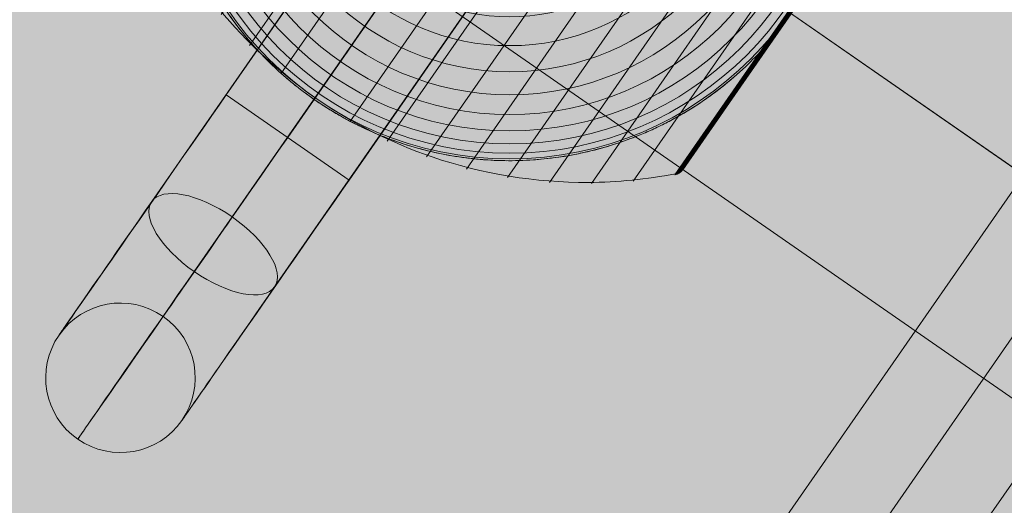
# Model space of a CAD drawing. Units: millimetres. Extents: x 31882 to 43682, y -17786 to -6526.
# Drawn here: x 36794 to 36952, y -12716 to -12638 of the extents above; entities that cross this region are included whole.
import ezdxf

# ---------------------------------------------------------------- set-up
doc = ezdxf.new("R2010")
doc.units = ezdxf.units.MM
doc.header["$MEASUREMENT"] = 0
doc.linetypes.add('DGN Style 2', pattern=[217.01174311926601, 130.2070458715596, -86.80469724770643])
for name, color, linetype, lineweight in [('Level 17', 7, 'Continuous', 0), ('Level 61', 7, 'Continuous', 0), ('orbit - Level 25', 253, 'Continuous', 0), ('orbit - Level 26', 253, 'Continuous', 0)]:
    doc.layers.add(name, color=color, linetype=linetype, lineweight=lineweight)

# ---------------------------------------------------------------- blocks, each defined once
blk = doc.blocks.new('From Smart Solid_476')
at = {"layer": 'orbit - Level 25', "color": 40, "linetype": 'Continuous', "lineweight": 13}
for p, q in [((112.607260189543, 185.5556390775546), (-134.5382228913732, -170.3264728948016)), ((123.5724735174808, 177.9407485950924), (-123.5730095634281, -177.9413633772638)), ((123.5724769086373, 177.9407482762363), (-123.5730061722716, -177.9413636961199)), ((134.5376902365824, 170.325857793774), (-112.6077928443337, -185.5562541785803))]:
    blk.add_line(p, q, dxfattribs=at)
blk = doc.blocks.new('From Smart Solid_483')
at = {"layer": 'orbit - Level 25', "color": 40, "lineweight": 13}
for p, q in [((1149.910577378214, -798.5655406895494), (-1149.909802087896, 798.5650808310947)), ((1149.910585125814, -798.5655414180237), (-1149.909794340303, 798.5650801026222)), ((1132.513265553316, -823.6171559015311), (-1167.307113912801, 773.513465619113))]:
    blk.add_line(p, q, dxfattribs=at)
blk = doc.blocks.new('From Smart Solid_514')
at = {"layer": 'orbit - Level 26', "color": 7, "lineweight": 13}
for p, q in [((-18.21849881586968, -26.21026304405859), (18.18500961032987, 26.20970150644825)), ((0.07524482496228302, -0.06416121699658106), (18.20757267419685, 26.04584916846761)), ((0.1587371866262401, -0.1221432366237423), (18.21656036964851, 25.88058265537438)), ((0.2328789680250338, -0.1736316635997355), (18.2118199372635, 25.71550619721529)), ((0.2975169589262805, -0.2185200997028005), (18.19331337087351, 25.55089208261597)), ((0.3522094705840573, -0.2565018101686292), (18.16133264404925, 25.38810349817504)), ((-16.97660902056668, -25.44624700316308), (17.9028783013564, 24.77917268852252)), ((0.396392680304416, -0.2871852432290325), (18.1161947370274, 25.22880032554349)), ((0.429718630053685, -0.3103287563044432), (18.05786924327549, 25.07368147198395)), ((0.452068984239304, -0.3258501701566274), (17.98645409096935, 24.92314053009613)), ((-18.05708529582625, -26.17417487341663), (0.07524482496228302, -0.06416121699658106)), ((-17.89908825861494, -26.12487238614267), (0.1587371866262401, -0.1221432366237423)), ((-17.74606425354432, -26.06277276770379), (0.2328789680250338, -0.1736316635997355)), ((-17.59828169492539, -25.98793551031304), (0.2975169589262805, -0.2185200997028005)), ((-17.4569159339444, -25.90111033116773), (0.3522094705840573, -0.2565018101686292)), ((-17.32341159629141, -25.80317400854437), (0.396392680304416, -0.2871852432290325)), ((-17.19843419155222, -25.69434216459922), (0.429718630053685, -0.3103287563044432)), ((-17.08231831912417, -25.57484403350645), (0.452068984239304, -0.3258501701566274))]:
    blk.add_line(p, q, dxfattribs=at)
for points, knots in [([(18.1850096103226, 26.20970150644644), (18.20840699590917, 26.07989953155084), (18.21895272577967, 25.94713028732986), (18.21634046688268, 25.81526230091367), (18.2119063146165, 25.59142433085799), (18.16876439326006, 25.36526559357844), (18.09049080954719, 25.15551253725789), (18.04148437040567, 25.02418789487092), (17.97825399412977, 24.89735178022238), (17.9028783013564, 24.77917268851888)], [0, 0, 0, 0, 0.2661259259232768, 0.2661259259232768, 0.2661259259232768, 0.7189546882363503, 0.7189546882363503, 0.7189546882363503, 1, 1, 1, 1]), ([(0.615751151322911, -0.1137679844632657), (0.7069415463192854, 0.01895106993652007), (0.7970513143809512, 0.1513699424522201), (0.9762530893931398, 0.4172380357849761), (1.065265485034615, 0.5505738952579122), (1.330729940498713, 0.9520632818985177), (1.505596887720458, 1.221679804179075), (2.024130945159413, 2.036812449076024), (2.362135895826214, 2.589308461385372), (3.018900994014984, 3.706338801597667), (3.338289505423745, 4.271920697978203), (3.956343294368708, 5.41236127700904), (4.254694533832662, 5.986578805457611), (4.542349295639724, 6.564684257382396)], [0, 0, 0, 0, 0.06250000000000008, 0.06250000000000008, 0.1250000000000002, 0.1250000000000002, 0.2500000000000002, 0.2500000000000002, 0.5000000000000002, 0.5000000000000002, 0.7500000000000001, 0.7500000000000001, 1, 1, 1, 1]), ([(-4.575846348619962, -6.565245057134234), (-4.134586007421603, -6.093748082537786), (-3.700998774977052, -5.613898090146904), (-2.849267630444956, -4.637634662423807), (-2.43055500817718, -4.140495639167057), (-1.613187504270172, -3.134888169943224), (-1.213801825513656, -2.625562231231015), (-0.6305486099226982, -1.854255857608223), (-0.4388469758341671, -1.596044138897923), (-0.1552046568831429, -1.20685404012147), (-0.06131249275495065, -1.07681683217379), (0.1252999695498147, -0.8159291078227398), (0.2179354251129553, -0.6852021372415038), (0.3105103633424733, -0.5533055998494092)], [0, 0, 0, 0, 0.2500000000000001, 0.2500000000000001, 0.5000000000000001, 0.5000000000000001, 0.7500000000000002, 0.7500000000000002, 0.8750000000000002, 0.8750000000000002, 0.9375000000000001, 0.9375000000000001, 1, 1, 1, 1]), ([(-0.01674054985051043, -0.0002811498834489612), (0.05985768209939124, -0.05347547725614277), (0.1291758715960896, -0.1016141154341312), (0.1891949133423623, -0.1432948786696215), (0.2910736242920393, -0.2140454655727808), (0.3679258429256151, -0.2674161851809913), (0.4133906377319363, -0.2989896309518372), (0.4418557672688621, -0.3187575025021943), (0.4586219488774077, -0.3304009364328522), (0.4631385236425558, -0.3335375224451127)], [0, 0, 0, 0, 0.2661259259232768, 0.2661259259232768, 0.2661259259232768, 0.7189546882363503, 0.7189546882363503, 0.7189546882363503, 1, 1, 1, 1]), ([(-18.21849881586968, -26.21026304405859), (-18.08869971386594, -26.18684972613482), (-17.96060903859325, -26.15035776073455), (-17.83795866829314, -26.10185130341233), (-17.6297670467975, -26.01951451161403), (-17.43292063471017, -25.90009721857678), (-17.26371740628383, -25.75349105897476), (-17.15778067356587, -25.6617021629354), (-17.06101789844979, -25.55815291949693), (-16.97660902056668, -25.44624700316308)], [0, 0, 0, 0, 0.2661259259232768, 0.2661259259232768, 0.2661259259232768, 0.7189546882363503, 0.7189546882363503, 0.7189546882363503, 1, 1, 1, 1])]:
    blk.add_open_spline(points, degree=3, knots=knots, dxfattribs=at)
blk = doc.blocks.new('From Smart Solid_515')
at = {"layer": 'orbit - Level 26', "color": 7, "lineweight": 13}
for p, q in [((-17.43960902057006, -25.11274700316426), (17.43987830135302, 25.11267268852134)), ((-17.41392490647559, -25.0775031846515), (17.41582510445005, 25.07629626512426)), ((-17.40882897815754, -25.07042447014646), (17.41097211701708, 25.06904883817151)), ((-17.403740883914, -25.06334037205306), (17.40611134878418, 25.06180687152118)), ((-17.39865813913639, -25.05625286180839), (17.40124551482586, 25.05456872563263)), ((-17.39357825920888, -25.04916391081497), (17.39637733024574, 25.04733276093611)), ((0.0003352378698764369, -0.0001741330524964724), (17.43510494432121, 25.10537336687958)), ((0.0005139362765476108, -0.0002982324040203821), (17.4303102310223, 25.09808770326345)), ((0.000674427836202085, -0.0004096878510608803), (17.42549687653809, 25.09081405812867)), ((0.0008193123940145597, -0.0005103048861201387), (17.42066759599402, 25.08355079192916)), ((-17.43443665272935, -25.10572477810638), (0.0003352378698764369, -0.0001741330524964724)), ((-17.42928454200592, -25.09868731229653), (0.0005139362765476108, -0.0002982324040203821)), ((-17.42415020379121, -25.09163657715908), (0.000674427836202085, -0.0004096878510608803)), ((-17.41903115349123, -25.08457454413292), (0.0008193123940145597, -0.0005103048861201387))]:
    blk.add_line(p, q, dxfattribs=at)
for points in [[(17.43987830135302, 25.1126726885177), (17.42559297972912, 25.0907525970124), (17.41098269481154, 25.06903902268641), (17.39637733026029, 25.04733276096158)], [(0.0001307571437791921, -3.679219844343606e-05), (0.0007630865584360436, -0.0004759169642056804), (0.001079427667718846, -0.0006956008510314859), (0.001395662235154305, -0.0009152107522822917)], [(0.0001385236391797662, -3.752244629140478e-05), (0.0007708464181632735, -0.0004766465881402837), (0.001087180877220817, -0.0006963298492337344), (0.001403408801706973, -0.0009159391247521853)], [(-17.43960902057006, -25.11274700316426), (-17.42405904675252, -25.09170516056838), (-17.40881608625932, -25.07043095339031), (-17.39357825923071, -25.04916391084225)]]:
    blk.add_open_spline(points, degree=3, dxfattribs=at)
blk.add_open_spline([(-0.1524896367409383, -0.2198055999579083), (-0.1354363056962029, -0.1954725830601092), (-0.1014445448017796, -0.1469704991814069), (-0.05033958501735469, -0.07366872420243453), (0.000627893561613746, -0.0003820311758317985), (0.05149702862399863, 0.07297295699936512), (0.1023322761393501, 0.1464620349888719), (0.1359070290636737, 0.1952537124143419), (0.152751151319535, 0.2197320155355555)], degree=3, knots=[0, 0, 0, 0, 0.1676087356503921, 0.334088164658413, 0.4999999999999234, 0.6659118353414337, 0.8323912643495045, 1, 1, 1, 1], dxfattribs=at)
blk = doc.blocks.new('From Smart Solid_516')
at = {"layer": 'orbit - Level 26', "color": 7, "lineweight": 13}
for p, q in [((-45.7555349976974, -8.51880474376594), (-4.069542814802844, 51.50777859806476)), ((-43.79836186897592, -14.96566482230264), (2.654885565061704, 51.92562365569211)), ((-41.27564486565097, -21.20118425593137), (9.378816408287094, 51.73972663697896)), ((-38.19744740878377, -27.20934429845511), (16.08372490722832, 50.95392214422463)), ((-47.13262788071006, -1.924927201043829), (-10.72911945451051, 50.49503734946302)), ((-34.60236424479081, -32.92282530881857), (22.69305095968593, 49.58086084040224)), ((-30.52736488735536, -38.27524988119148), (29.1316850152507, 47.63199961789542)), ((-25.96890192768478, -43.2588490242706), (35.39358641878789, 45.10130094242777)), ((-20.97614379451261, -47.82713195620818), (41.41801893452794, 42.01859829930982)), ((-15.6084338888395, -51.92573526319757), (47.1333156184628, 38.42050956860112))]:
    blk.add_line(p, q, dxfattribs=at)
for points, knots in [([(-10.83764559530391, 50.3387622711216), (-6.242286930966657, 51.23476072703488), (-1.540399352728855, 51.70346551087459), (3.146532349652261, 51.73279467674547), (11.59760355607432, 51.78567850030413), (20.18251760851854, 50.3833122825672), (28.19050426631293, 47.64183985046293), (34.81515166949248, 45.37394293650141), (41.18793645454571, 42.14851045352225), (46.94626991230325, 38.15116817148373)], [0, 0, 0, 0, 0.2326469642659875, 0.2326469642659875, 0.2326469642659875, 0.6533318566083425, 0.6533318566083425, 0.6533318566083425, 1, 1, 1, 1]), ([(-22.05531319077272, 33.18040701646169), (-20.83032728683611, 34.34050485588887), (-19.56904231930821, 35.42837072242219), (-16.9778160054193, 37.46983207163794), (-15.64785536699492, 38.42339560560686), (-12.92095274756866, 40.20206055546987), (-11.52400059520733, 41.0271475558111), (-9.378259888377215, 42.17008503410398), (-8.654592177343147, 42.53526572062947), (-7.190389583927754, 43.23392571672048), (-6.45525162856211, 43.564834494151), (-4.240830169990659, 44.50428167912833), (-2.75253387025441, 45.05966776317109), (0.2475560567618231, 46.03569112857258), (1.758994558658742, 46.45619722067386), (4.043558494413446, 46.98850327856962), (4.807990084082121, 47.14950394567859), (6.34278887117398, 47.43879175099028), (7.113622233657225, 47.56714566127448), (9.43232181770145, 47.90264718246726), (10.97149488135619, 48.05828600483255), (14.03821693571808, 48.24024879094577), (15.56577394660417, 48.26654539936135), (18.6099866685181, 48.19315970211937), (20.12666896195879, 48.09345333673991), (22.3930265379895, 47.84995943462491), (23.14702198198938, 47.75312053305424), (24.27559038023901, 47.58429206136861), (24.65137420398969, 47.52408682056193), (25.40206815223064, 47.39580214805028), (25.77733720985998, 47.32765008609567), (27.64524987884943, 46.96835834866943), (29.11373705604638, 46.62171568901977), (33.44573542976286, 45.41174812318968), (36.2369424683784, 44.37948463948123), (40.28796807942126, 42.4971979062866), (41.61569250739558, 41.81369510948389), (43.57166567879904, 40.70302365352836), (44.21851711860654, 40.3180048440463), (45.17370938386739, 39.72260976906728), (45.48996157726651, 39.52092988527511), (45.95669262563752, 39.21661518063229), (46.11132912070752, 39.11464937225901), (46.33632415140892, 38.96471489669966), (46.41057857355918, 38.9149560322021), (46.51407791912061, 38.84526892415852), (46.54748887037567, 38.82271253545514), (46.59035822794976, 38.79371612716204), (46.60337448345672, 38.78490164857249), (46.62285329918086, 38.77170326653686), (46.62907741113304, 38.76748187294834), (46.62907741453819, 38.76748187262638)], [0, 0, 0, 0, 0.06249999999999999, 0.06249999999999999, 0.125, 0.125, 0.1874999999999999, 0.1874999999999999, 0.21875, 0.21875, 0.2500000000000001, 0.2500000000000001, 0.3125000000000001, 0.3125000000000001, 0.3750000000000001, 0.3750000000000001, 0.4062500000000001, 0.4062500000000001, 0.4375000000000001, 0.4375000000000001, 0.5000000000000001, 0.5000000000000001, 0.5625000000000001, 0.5625000000000001, 0.6250000000000001, 0.6250000000000001, 0.6562500000000002, 0.6562500000000002, 0.6718750000000002, 0.6718750000000002, 0.6875000000000002, 0.6875000000000002, 0.7500000000000001, 0.7500000000000001, 0.875, 0.875, 0.9375, 0.9375, 0.96875, 0.96875, 0.984375, 0.984375, 0.9921875, 0.9921875, 0.99609375, 0.99609375, 0.998046875, 0.998046875, 0.9990234375, 0.9990234375, 1, 1, 1, 1]), ([(-28.93086961471272, 24.28505469310039), (-26.25044237295515, 22.42360852431557), (-23.29795545675006, 20.37322808395402), (-20.14970680976694, 18.18689914835159), (-14.47305624586443, 14.24469928524559), (-8.024311844390468, 9.766311935884005), (-1.33740180300083, 5.122528239908206), (4.194378297812364, 1.280934726195483), (10.00485621250118, -2.754203022890579), (15.762447850022, -6.752613504146211)], [0, 0, 0, 0, 0.2326469642659875, 0.2326469642659875, 0.2326469642659875, 0.6533318566083425, 0.6533318566083425, 0.6533318566083425, 1, 1, 1, 1]), ([(-16.10967327604885, -51.5744447531506), (-16.10967327949766, -51.574444752825), (-16.11590425994655, -51.57001493327334), (-16.13532561522152, -51.55619430627303), (-16.14826427728985, -51.54698165165064), (-16.19079901843361, -51.51666036501774), (-16.22349966484035, -51.49330597413064), (-16.32513604302949, -51.42052785114538), (-16.39791022744612, -51.36817306516241), (-16.61692287143524, -51.20975575350712), (-16.76631500978692, -51.10058663976815), (-17.21424560922605, -50.76970344775873), (-17.51361584356346, -50.54385521941367), (-18.40453065351176, -49.85723725207208), (-18.99038192604348, -49.38633494240094), (-20.1421929972712, -48.42094885811093), (-20.70896709778026, -47.92575585751001), (-21.81862021188863, -46.91547081605859), (-22.36183026248182, -46.40014795300885), (-25.02047662274708, -43.77317968203897), (-26.96494871326286, -41.51171678609717), (-29.60995257510513, -37.8721162567781), (-30.4461763726722, -36.61731023400534), (-31.62982044099044, -34.66997298087517), (-32.0128980090085, -34.0092684130359), (-32.7492071576271, -32.6761213806567), (-33.10308686929056, -32.00269251608916), (-34.12190636206651, -29.96235016656465), (-34.74407866961701, -28.57545348286112), (-35.87367125351739, -25.7488450421788), (-36.3811221522119, -24.30911599057072), (-37.27870945155883, -21.37514214788644), (-37.66887271860469, -19.88089832530386), (-38.16211974924227, -17.59592731872908), (-38.3111778182647, -16.82645746427079), (-38.57543459266162, -15.28688988782233), (-38.69104211451486, -14.51505928881488), (-39.18677180075611, -10.64537198338439), (-39.3219786772388, -7.515565085826893), (-39.11418610461988, -2.765615986518242), (-38.97613064944017, -1.172997780106016), (-38.65936354726, 1.231717474973266), (-38.53545950731495, 2.03592979833229), (-38.32095592397673, 3.246527589748439), (-38.24462635220698, 3.650961706194721), (-38.08307121226972, 4.457137569552287), (-37.99776231436408, 4.859382109159924), (-37.54851301665622, 6.866421374848869), (-37.1166168938289, 8.45869420004965), (-36.10409969479224, 11.61694309405357), (-35.52350213054888, 13.18292583713446), (-34.86449846328469, 14.73556290844863)], [0, 0, 0, 0, 0.0009765625000000009, 0.0009765625000000009, 0.001953125000000002, 0.001953125000000002, 0.003906250000000005, 0.003906250000000005, 0.00781250000000001, 0.00781250000000001, 0.01562500000000002, 0.01562500000000002, 0.03125000000000004, 0.03125000000000004, 0.06250000000000012, 0.06250000000000012, 0.09375000000000021, 0.09375000000000021, 0.1250000000000003, 0.1250000000000003, 0.2500000000000007, 0.2500000000000007, 0.3125000000000008, 0.3125000000000008, 0.343750000000001, 0.343750000000001, 0.3750000000000011, 0.3750000000000011, 0.4375000000000013, 0.4375000000000013, 0.5000000000000014, 0.5000000000000014, 0.5625000000000017, 0.5625000000000017, 0.5937500000000016, 0.5937500000000016, 0.6250000000000014, 0.6250000000000014, 0.750000000000001, 0.750000000000001, 0.8125000000000007, 0.8125000000000007, 0.8437500000000006, 0.8437500000000006, 0.8593750000000004, 0.8593750000000004, 0.8750000000000003, 0.8750000000000003, 0.9375000000000001, 0.9375000000000001, 1, 1, 1, 1]), ([(-47.02410085607698, -1.76865220581567), (-46.258605801253, -6.387542927417599), (-45.05552024536155, -10.95700852632399), (-43.44595526793273, -15.35899550565046), (-40.54372645399417, -23.29627895128033), (-36.23115255611629, -30.85068735209461), (-30.8653196584346, -37.39678226235083), (-26.42640729625418, -42.81207233480563), (-21.17823647634214, -47.65691532887831), (-15.42138665937091, -51.6563940093256)], [0, 0, 0, 0, 0.2326469642659875, 0.2326469642659875, 0.2326469642659875, 0.6533318566083425, 0.6533318566083425, 0.6533318566083425, 1, 1, 1, 1])]:
    blk.add_open_spline(points, degree=3, knots=knots, dxfattribs=at)
for points in [[(46.62907741455274, 38.76748187261728), (46.79767398063268, 38.6524851850827), (46.96575636133639, 38.5368262280972), (47.1333156184628, 38.42050956859748)], [(-22.05531319080183, 33.18040701643986), (-22.84910214498814, 32.4286654267853), (-23.62125113966613, 31.65193318367892), (-24.37177976922976, 30.85002010037533)], [(-33.48997541340941, 17.7200907859733), (-33.97923910313693, 16.73673996925027), (-34.43735633150209, 15.7419256063713), (-34.86449846327014, 14.73556290848137)], [(-15.6084338888395, -51.92573526319939), (-15.77594971515646, -51.80935606477578), (-15.94303197796398, -51.69225696805006), (-16.10967327604885, -51.5744447531506)]]:
    blk.add_open_spline(points, degree=3, dxfattribs=at)
blk = doc.blocks.new('From Smart Solid_517')
at = {"layer": 'orbit - Level 26', "color": 7, "lineweight": 13}
for p, q in [((-47.13343388884095, -38.42073526319655), (15.60831561846135, 51.92550956860214)), ((-41.41813720491336, -42.01882399390342), (20.97602552412718, 47.82690626161457)), ((-35.39370468917332, -45.10152663702138), (25.96878365729935, 43.25862332967699)), ((-29.1318032856434, -47.63222531249085), (30.52724661697721, 38.27502418659969)), ((-22.69316923007864, -49.58108653499403), (34.60224597441265, 32.92259961423042)), ((-16.08384317761374, -50.95414783881643), (38.19732913839835, 27.20911860386877)), ((-9.378934678672522, -51.73995233157439), (41.27552659526555, 21.20095856134503)), ((-2.655003835461685, -51.92584935028572), (43.79824359859049, 14.96543912771995)), ((4.069424544402864, -51.50800429266019), (45.75541672731197, 8.518579049183245)), ((10.72900118413236, -50.49526304405845), (47.13250961033191, 1.9247015064484))]:
    blk.add_line(p, q, dxfattribs=at)
for points, knots in [([(15.4212699123018, 51.65616817148475), (21.17811972924392, 47.65668949104293), (26.42629052166012, 42.81184649954957), (30.86520283047139, 37.39655643211699), (36.23103566362261, 30.85046152792893), (40.54360945713415, 23.29605313692628), (43.44583813555073, 15.35876970404024), (45.05540303781163, 10.95678273178237), (46.25848850825423, 6.387317140915911), (47.02398346953851, 1.768426428106977)], [0, 0, 0, 0, 0.3466681433916575, 0.3466681433916575, 0.3466681433916575, 0.7673530357340125, 0.7673530357340125, 0.7673530357340125, 1, 1, 1, 1]), ([(16.10955500171985, 51.57421906134732), (16.10955499827105, 51.5742190616711), (16.11578597618063, 51.5697892398257), (16.13520731928293, 51.55596861398226), (16.14814597578516, 51.54675595989102), (16.1906807014384, 51.51643467472604), (16.2233813390776, 51.49308028466294), (16.32501769223745, 51.42030216404055), (16.39779186193482, 51.36794737944365), (16.61680446327227, 51.20953007179924), (16.76619657529955, 51.10036096053227), (17.21412709656579, 50.7694777758843), (17.51349728044443, 50.54362955228135), (18.40441193931474, 49.8570115991497), (18.99026311210037, 49.38610929885181), (20.14207398355211, 48.42072323334651), (20.70884798408224, 47.92553024214794), (21.81850089880754, 46.91524521943938), (22.36171084995294, 46.3999223657429), (25.02035671415069, 43.7729541414119), (26.96482841161196, 41.51149128242832), (29.60983169302199, 37.8718908077044), (30.44605529874389, 36.6170848029742), (31.62969908196101, 34.66974757667413), (32.01277655520971, 34.00904301774244), (32.74908551605768, 32.67589600300926), (33.10296513461071, 32.00246714719287), (34.12178434997622, 29.96212482374176), (34.74395647521305, 28.57522815718221), (35.8735486993246, 25.74861975033309), (36.38099942059489, 24.30889071541787), (37.27858637027384, 21.37491690564093), (37.66874946512689, 19.88067309927101), (38.16199624197907, 17.59570211659775), (38.31105422714609, 16.82623227001022), (38.57531083698268, 15.28666470901044), (38.69091827794182, 14.51483411758818), (39.18664756695216, 10.64514684945243), (39.3218541489623, 7.515339979574492), (39.1140611724768, 2.765390918275443), (38.9760055890365, 1.172772723943126), (38.65923830534302, -1.231942514017646), (38.53533420670283, -2.036154831845124), (38.3208305382941, -3.246752615226796), (38.24450093862833, -3.651186729051915), (38.08294574422325, -4.45736258729994), (37.99763681970217, -4.859607124413742), (37.54838739201659, -6.86664637791182), (37.11649117522757, -8.458919194295959), (36.10397381007351, -11.61716807270022), (35.52337617365265, -13.18315080899993), (34.86437244633998, -14.73578787466613)], [0, 0, 0, 0, 0.0009765625000000098, 0.0009765625000000098, 0.00195312500000002, 0.00195312500000002, 0.003906250000000039, 0.003906250000000039, 0.007812500000000038, 0.007812500000000038, 0.015625, 0.015625, 0.03124999999999994, 0.03124999999999994, 0.06249999999999978, 0.06249999999999978, 0.09374999999999961, 0.09374999999999961, 0.1249999999999995, 0.1249999999999995, 0.2499999999999991, 0.2499999999999991, 0.3124999999999989, 0.3124999999999989, 0.3437499999999989, 0.3437499999999989, 0.3749999999999989, 0.3749999999999989, 0.4374999999999989, 0.4374999999999989, 0.4999999999999989, 0.4999999999999989, 0.562499999999999, 0.562499999999999, 0.5937499999999989, 0.5937499999999989, 0.6249999999999989, 0.6249999999999989, 0.749999999999999, 0.749999999999999, 0.812499999999999, 0.812499999999999, 0.8437499999999991, 0.8437499999999991, 0.8593749999999991, 0.8593749999999991, 0.8749999999999992, 0.8749999999999992, 0.9374999999999996, 0.9374999999999996, 1, 1, 1, 1]), ([(-15.76255214994308, 6.752386495907558), (-10.00496051276423, 2.753976014684667), (-4.194482849983615, -1.281161710709057), (1.337296761201287, -5.122755178388616), (8.02420621074998, -9.766538818708796), (14.47294965522451, -14.24492607808861), (20.14959897616791, -18.18712582431726), (23.29784693381225, -20.37345469510365), (26.25033306629484, -22.42383506177066), (28.93075945015153, -24.28528114988694)], [0, 0, 0, 0, 0.3466681433916575, 0.3466681433916575, 0.3466681433916575, 0.7673530357340125, 0.7673530357340125, 0.7673530357340125, 1, 1, 1, 1]), ([(22.05518717381347, -33.1806319826901), (20.83020132994716, -34.34072982777252), (19.56891643441486, -35.42859570107612), (16.97769028563926, -37.47005706582058), (15.64772974033258, -38.4236206085443), (12.92082732618292, -40.20228557771043), (11.52387528600229, -41.02737258860361), (9.378134760605462, -42.17031008395679), (8.654467112275597, -42.53549077637945), (7.190264648503216, -43.23415078466132), (6.455126759632549, -43.56505956834371), (4.240705505202641, -44.5045067725132), (2.752409347769571, -45.05989286994009), (-0.2476802833552938, -46.03591626315756), (-1.759118631380261, -46.45642236972526), (-4.043682328214345, -46.988728450091), (-4.808113836872508, -47.14972912481426), (-6.342912459374929, -47.43901694560191), (-7.113745738199214, -47.56737086374778), (-9.432445067846857, -47.90287240885664), (-10.97161795893771, -48.05851124745095), (-14.03833966310049, -48.24047406648424), (-15.56589649634407, -48.26677069159996), (-18.61010885827272, -48.19338502820028), (-20.12679096937063, -48.09367867995934), (-22.3931482680855, -47.85018480391773), (-23.1471436189895, -47.75334591109822), (-24.27571187653666, -47.58451745263847), (-24.65149565318279, -47.5243122162592), (-25.40218950685085, -47.39602755264059), (-25.77745851695363, -47.32787549515524), (-27.64537094792468, -46.96858378010256), (-29.11385793308727, -46.62194113850273), (-33.44585572646611, -45.4119736272296), (-36.2370623728566, -44.37971018038843), (-40.28808739102533, -42.49742350292399), (-41.61581162070797, -41.81392072476228), (-43.57178449314233, -40.70324929690651), (-44.21863583303639, -40.31823049681225), (-45.17382794713922, -39.72283543603771), (-45.49008009006502, -39.52115555699129), (-45.95681106020493, -39.21684085969355), (-46.11144752893597, -39.11487505379591), (-46.33644251696387, -38.96494058224562), (-46.4106969244458, -38.91518171912321), (-46.51419624499249, -38.84549461342249), (-46.54760718743637, -38.82293822555221), (-46.59047652959998, -38.79394181870157), (-46.60349277956993, -38.78512734063224), (-46.62297158321599, -38.77192895973167), (-46.62919568851794, -38.76770756676888), (-46.62919568512007, -38.76770756708902)], [0, 0, 0, 0, 0.06249999999999983, 0.06249999999999983, 0.1249999999999997, 0.1249999999999997, 0.1874999999999995, 0.1874999999999995, 0.2187499999999994, 0.2187499999999994, 0.2499999999999993, 0.2499999999999993, 0.3124999999999989, 0.3124999999999989, 0.3749999999999983, 0.3749999999999983, 0.4062499999999983, 0.4062499999999983, 0.4374999999999982, 0.4374999999999982, 0.4999999999999982, 0.4999999999999982, 0.5624999999999982, 0.5624999999999982, 0.6249999999999981, 0.6249999999999981, 0.6562499999999981, 0.6562499999999981, 0.6718749999999982, 0.6718749999999982, 0.6874999999999982, 0.6874999999999982, 0.7499999999999986, 0.7499999999999986, 0.8749999999999992, 0.8749999999999992, 0.9374999999999996, 0.9374999999999996, 0.9687499999999998, 0.9687499999999998, 0.9843749999999998, 0.9843749999999998, 0.9921874999999999, 0.9921874999999999, 0.9960937499999999, 0.9960937499999999, 0.9980468749999999, 0.9980468749999999, 0.9990234374999999, 0.9990234374999999, 1, 1, 1, 1]), ([(-46.94638665936509, -38.15139400931184), (-41.18805320163665, -42.1487362913449), (-34.81526844407199, -45.37416877174473), (-28.19062109426886, -47.64206568068767), (-20.18263450100494, -50.38353810672379), (-11.59772055292706, -51.78590431464727), (-3.146649482026987, -51.73302047834477), (1.540282145178935, -51.70369130540712), (6.242169637982443, -51.23498651353111), (10.83752820876543, -50.33898804882483)], [0, 0, 0, 0, 0.3466681433916575, 0.3466681433916575, 0.3466681433916575, 0.7673530357340125, 0.7673530357340125, 0.7673530357340125, 1, 1, 1, 1])]:
    blk.add_open_spline(points, degree=3, knots=knots, dxfattribs=at)
for points in [[(15.60831561846135, 51.9255095685985), (15.77583144345408, 51.80913037109713), (15.94291370495193, 51.69203127530091), (16.10955500171258, 51.57421906134005)], [(33.48984929563449, -17.72031574261928), (33.9791130135709, -16.73696492858107), (34.43723027564556, -15.74215056890353), (34.86437244632543, -14.73578787470979)], [(22.05518717384257, -33.18063198266827), (22.84897608911706, -32.42889038935755), (23.62112505004916, -31.65215814308976), (24.37165365138208, -30.85024505713409)], [(-46.62919568516372, -38.76770756706173), (-46.7977922511709, -38.65271087957808), (-46.96587463179458, -38.53705192264351), (-47.13343388884095, -38.42073526319837)]]:
    blk.add_open_spline(points, degree=3, dxfattribs=at)
blk = doc.blocks.new('From Smart Solid_518')
at = {"layer": 'orbit - Level 26', "color": 7, "lineweight": 13, "extrusion": (0, 0, -1)}
blk.add_arc((-31.36944086480798, 45.17088715270256), 54.99843884333553, 304.140730389586, 305.4160462031882, dxfattribs=at)
at = {"layer": 'orbit - Level 26', "color": 7, "lineweight": 13}
for points in [[(-0.001433888843166642, -0.002235263198599569), (-0.1689497151601245, 0.1141439352250018), (-0.3360319779676502, 0.2312430319507257), (-0.5026732760525192, 0.3490552468501846)], [(0.5028043148340657, -0.349207567061967), (0.3342077488268842, -0.2342108795783133), (0.1661253682032111, -0.1185519226437464), (-0.001433888843166642, -0.002235263198599569)]]:
    blk.add_open_spline(points, degree=3, dxfattribs=at)
blk = doc.blocks.new('From Smart Solid_519')
at = {"layer": 'orbit - Level 26', "color": 7, "lineweight": 13}
blk.add_line((-22.73788115578645, -28.40837337263656), (-22.73787728250318, -28.40837373682371), dxfattribs=at)
blk.add_arc((8.63343699152756, 16.76538751688713), 54.99843884333553, 157.0016146226069, 313.4416087846359, dxfattribs=at)
at = {"layer": 'orbit - Level 26', "color": 7, "lineweight": 13, "extrusion": (0, 0, -1)}
blk.add_arc((-8.633440864810837, 16.76538715270181), 54.99843884333553, 304.140730389586, 305.4160462031882, dxfattribs=at)
at = {"layer": 'orbit - Level 26', "color": 7, "lineweight": 13}
for points, knots in [([(-23.23867327604967, -28.05644475315057), (-23.23867327949847, -28.05644475282497), (-23.24490425994736, -28.05201493327331), (-23.26432561522233, -28.038194306273), (-23.27726427729067, -28.02898165165061), (-23.31979901843442, -27.99866036501771), (-23.35249966484116, -27.97530597413061), (-23.4541360430303, -27.90252785114535), (-23.52691022744693, -27.85017306516238), (-23.74592287143605, -27.6917557535071), (-23.89531500978774, -27.58258663976812), (-24.34324560922687, -27.2517034477587), (-24.64261584356427, -27.02585521941364), (-25.53353065351257, -26.33923725207205), (-26.1193819260443, -25.86833494240091), (-27.27119299727201, -24.9029488581109), (-27.83796709778107, -24.40775585750998), (-28.94762021188944, -23.39747081605856), (-29.49083026248263, -22.88214795300883), (-32.1494766227479, -20.25517968203894), (-34.09394871326367, -17.99371678609714), (-36.73895257510594, -14.35411625677807), (-37.57517637267301, -13.09931023400532), (-38.75882044099126, -11.15197298087514), (-39.14189800900931, -10.49126841303587), (-39.87820715762791, -9.158121380656667), (-40.23208686929138, -8.484692516089126), (-41.25090636206733, -6.444350166564618), (-41.87307866961783, -5.057453482861092), (-43.0026712535182, -2.230845042178771), (-43.51012215221272, -0.7911159905706882), (-44.40770945155964, 2.142857852113593), (-44.7978727186055, 3.637101674696169), (-45.29111974924308, 5.922072681270947), (-45.44017781826551, 6.691542535729241), (-45.70443459266244, 8.231110112177703), (-45.82004211451567, 9.002940711185147), (-46.31577180075692, 12.87262801661564), (-46.45097867723962, 16.00243491417314), (-46.24318610462069, 20.75238401348179), (-46.10513064944098, 22.34500221989401), (-45.78836354726081, 24.74971747497329), (-45.66445950731577, 25.55392979833232), (-45.44995592397754, 26.76452758974847), (-45.37362635220779, 27.16896170619475), (-45.21207121227053, 27.97513756955232), (-45.1267623143649, 28.37738210915995), (-44.67751301665703, 30.3844213748489), (-44.24561689382972, 31.97669420004968), (-43.23309969479305, 35.1349430940536), (-42.65250213054969, 36.70092583713449), (-41.9934984632855, 38.25356290844866)], [0, 0, 0, 0, 0.0009765625000000009, 0.0009765625000000009, 0.001953125000000002, 0.001953125000000002, 0.003906250000000005, 0.003906250000000005, 0.00781250000000001, 0.00781250000000001, 0.01562500000000002, 0.01562500000000002, 0.03125000000000004, 0.03125000000000004, 0.06250000000000012, 0.06250000000000012, 0.09375000000000021, 0.09375000000000021, 0.1250000000000003, 0.1250000000000003, 0.2500000000000007, 0.2500000000000007, 0.3125000000000008, 0.3125000000000008, 0.343750000000001, 0.343750000000001, 0.3750000000000011, 0.3750000000000011, 0.4375000000000013, 0.4375000000000013, 0.5000000000000014, 0.5000000000000014, 0.5625000000000017, 0.5625000000000017, 0.5937500000000016, 0.5937500000000016, 0.6250000000000014, 0.6250000000000014, 0.750000000000001, 0.750000000000001, 0.8125000000000007, 0.8125000000000007, 0.8437500000000006, 0.8437500000000006, 0.8593750000000004, 0.8593750000000004, 0.8750000000000003, 0.8750000000000003, 0.9375000000000001, 0.9375000000000001, 1, 1, 1, 1]), ([(46.45118717381411, -23.16763198269109), (45.2262013299478, -24.32772982777351), (43.9649164344155, -25.41559570107711), (41.3736902856399, -27.45705706582157), (40.04372974033322, -28.41062060854529), (37.31682732618356, -30.18928557771142), (35.91987528600293, -31.0143725886046), (33.7741347606061, -32.15731008395778), (33.05046711227624, -32.52249077638044), (31.58626464850386, -33.22115078466231), (30.85112675963319, -33.5520595683447), (28.63670550520328, -34.49150677251419), (27.14840934777021, -35.04689286994108), (24.14831971664535, -36.02291626315855), (22.63688136862038, -36.44342236972625), (20.3523176717863, -36.97572845009199), (19.58788616312813, -37.13672912481525), (18.05308754062571, -37.4260169456029), (17.28225426180143, -37.55437086374877), (14.96355493215378, -37.88987240885763), (13.42438204106293, -38.04551124745194), (10.35766033690015, -38.22747406648523), (8.830103503656574, -38.25377069160095), (5.785891141727916, -38.18038502820127), (4.269209030630009, -38.08067867996033), (2.002851731915143, -37.83718480391872), (1.248856381011137, -37.74034591109921), (0.120288123463979, -37.57151745263945), (-0.2554956531821517, -37.51131221626019), (-1.006189506850205, -37.38302755264158), (-1.381458516952989, -37.31487549515623), (-3.249370947924035, -36.95558378010355), (-4.717857933086634, -36.60894113850372), (-9.049855726465466, -35.39897362723059), (-11.84106237285596, -34.36671018038942), (-15.89208739102469, -32.48442350292498), (-17.21981162070733, -31.80092072476327), (-19.17578449314169, -30.6902492969075), (-19.82263583303575, -30.30523049681324), (-20.77782794713858, -29.7098354360387), (-21.09408009006438, -29.50815555699228), (-21.56081106020429, -29.20384085969454), (-21.71544752893533, -29.1018750537969), (-21.94044251696323, -28.95194058224661), (-22.01469692444516, -28.9021817191242), (-22.11819624499185, -28.83249461342348), (-22.15160718743573, -28.8099382255532), (-22.19447652959934, -28.78094181870256), (-22.20749277956929, -28.77212734063323), (-22.22697158321535, -28.75892895973266), (-22.2331956885173, -28.75470756676987), (-22.23319568511943, -28.75470756709001)], [0, 0, 0, 0, 0.06249999999999983, 0.06249999999999983, 0.1249999999999997, 0.1249999999999997, 0.1874999999999995, 0.1874999999999995, 0.2187499999999994, 0.2187499999999994, 0.2499999999999993, 0.2499999999999993, 0.3124999999999989, 0.3124999999999989, 0.3749999999999983, 0.3749999999999983, 0.4062499999999983, 0.4062499999999983, 0.4374999999999982, 0.4374999999999982, 0.4999999999999982, 0.4999999999999982, 0.5624999999999982, 0.5624999999999982, 0.6249999999999981, 0.6249999999999981, 0.6562499999999981, 0.6562499999999981, 0.6718749999999982, 0.6718749999999982, 0.6874999999999982, 0.6874999999999982, 0.7499999999999986, 0.7499999999999986, 0.8749999999999992, 0.8749999999999992, 0.9374999999999996, 0.9374999999999996, 0.9687499999999998, 0.9687499999999998, 0.9843749999999998, 0.9843749999999998, 0.9921874999999999, 0.9921874999999999, 0.9960937499999999, 0.9960937499999999, 0.9980468749999999, 0.9980468749999999, 0.9990234374999999, 0.9990234374999999, 1, 1, 1, 1])]:
    blk.add_open_spline(points, degree=3, knots=knots, dxfattribs=at)
blk = doc.blocks.new('From Smart Solid_521')
at = {"layer": 'orbit - Level 26', "color": 7, "lineweight": 13}
blk.add_line((-17.39507825920737, -25.04816391081476), (17.39487733024725, 25.04833276093632), dxfattribs=at)
blk = doc.blocks.new('From Smart Solid_525')
at = {"layer": 'orbit - Level 26', "color": 7, "lineweight": 13, "extrusion": (0, 0, -1)}
for centre, radius, start, end in [((6.30084759905003e-05, -0.0001124831123888725), 54.9984388433401, 46.55839121535381, 202.998385377388), ((6.386561290128157e-05, -0.0001124025184253696), 54.697029893423, 0, 359.999994270422), ((6.47138585918583e-05, -0.0001123227611969924), 53.79718699810893, 0, 359.999994270422), ((6.554937135661021e-05, -0.0001122442008636426), 52.30016631068359, 0, 359.999994270422), ((6.636641774093732e-05, -0.0001121673794841627), 50.22388603993667, 0, 359.999994270422), ((6.7155335273128e-05, -0.0001120932010962861), 47.59278539675225, 0, 359.999994270422), ((6.790864426875487e-05, -0.000112022369648912), 44.42383110108155, 0, 359.999994270422), ((6.862559530418366e-05, -0.000111954959720606), 40.72366349477463, 0, 359.999994270422), ((6.929879600647837e-05, -0.000111891660708352), 36.53681193159985, 0, 359.999994270422), ((6.992013368289918e-05, -0.0001118332402256783), 31.91103415017477, 0, 359.999994270422)]:
    blk.add_arc(centre, radius, start, end, dxfattribs=at)
at = {"layer": 'orbit - Level 26', "color": 7, "lineweight": 13}
blk.add_arc((-6.30084759905003e-05, -0.0001124831123888725), 54.99843884333553, 157.0016146226069, 313.4416087846359, dxfattribs=at)
for points, knots in [([(31.3712551388453, 45.17364840641676), (31.37125468320301, 45.17364844920303), (31.22535365675139, 44.96355602987205), (30.93575183141365, 44.54653874451651), (30.25123767775949, 43.5608604470508), (28.73165763964062, 41.37271220636103), (26.50284002156695, 38.16328288791192), (24.36818936592317, 35.08945112022775), (21.52927688792988, 31.00150326619405), (18.20210501044494, 26.2104762626077)], [0, 0, 0, 0, 0.1770073135323675, 0.1770073135323675, 0.1770073135323675, 0.5973892637057052, 0.5973892637057052, 0.5973892637057052, 1, 1, 1, 1]), ([(-40.13427976920502, 37.60252010039767), (-40.59229501395748, 37.11312014134455), (-41.04196925868018, 36.61480176322584), (-41.92455377645092, 35.60048205525527), (-42.35808933405497, 35.08367950217507), (-43.20358852361824, 34.03782601877901), (-43.61624488577945, 33.50796159932179), (-44.21792810159968, 32.70562434169187), (-44.41561616403487, 32.43691463964751), (-44.70791126063705, 32.03186330257995), (-44.80460058719473, 31.89656608537007), (-44.9967612701148, 31.62503069914055), (-45.09249404876027, 31.4884238701452), (-45.23661742842523, 31.2806770453808), (-45.28391771031602, 31.21215014423251), (-45.37772768998548, 31.07556981472953), (-45.42429463578446, 31.00743291195795), (-45.56366243547382, 30.80250511988561), (-45.65595604706323, 30.66544701625935), (-45.93125184268865, 30.25256274096137), (-46.11255367557897, 29.97519735938113), (-46.6498587673268, 29.13664465268994), (-46.99969905539911, 28.56827302496094), (-47.6793313866583, 27.41805428406951), (-48.00973195069673, 26.83516082521237), (-48.64800153059332, 25.66042920910149), (-48.95588158549072, 25.06866129340415), (-49.25247541346471, 24.4725907858774)], [0, 0, 0, 0, 0.1250000000000002, 0.1250000000000002, 0.2500000000000004, 0.2500000000000004, 0.3750000000000005, 0.3750000000000005, 0.4375000000000006, 0.4375000000000006, 0.4687500000000006, 0.4687500000000006, 0.5000000000000006, 0.5000000000000006, 0.5156250000000006, 0.5156250000000006, 0.5312500000000006, 0.5312500000000006, 0.5625000000000006, 0.5625000000000006, 0.6250000000000004, 0.6250000000000004, 0.7500000000000003, 0.7500000000000003, 0.8750000000000002, 0.8750000000000002, 1, 1, 1, 1]), ([(-45.17381170295266, 31.37119719164002), (-45.17197160170326, 31.36991904467141), (-44.96189753639919, 31.22403097764436), (-44.54671547032922, 30.93570384719351), (-43.5610381375518, 30.25119085846018), (-41.37289085100929, 28.7316119725383), (-38.16346239715494, 26.50279539850999), (-35.08963145752932, 24.36814574281743), (-31.00168437101092, 21.5292341916429), (-26.21065801598161, 18.2020630973384)], [0, 0, 0, 0, 0.1763658628236371, 0.1763658628236371, 0.1763658628236371, 0.5970754639036111, 0.5970754639036111, 0.5970754639036111, 1, 1, 1, 1]), ([(45.17366534627217, -31.37140804225783), (45.17066824256472, -31.36932694865754), (44.96060876119009, -31.22344955421977), (44.54658672873484, -30.93592855722818), (43.56090726635739, -30.2514153682605), (41.3727578734688, -28.73183628428887), (38.16332751096343, -26.50301953079361), (35.08949474334077, -24.36836970322474), (31.00154596247739, -21.52945799273948), (26.21051817572152, -18.20228676381703)], [0, 0, 0, 0, 0.1759594851495133, 0.1759594851495133, 0.1759594851495133, 0.5968766626052731, 0.5968766626052731, 0.5968766626052731, 1, 1, 1, 1]), ([(45.32575115132204, -31.15126798446363), (45.41694154631841, -31.01854893006384), (45.50705131438008, -30.88613005754814), (45.68625308939227, -30.62026196421539), (45.77526548503374, -30.48692610474245), (46.04072994049784, -30.08543671810185), (46.21559688771958, -29.81582019582129), (46.73413094515854, -29.00068755092434), (47.07213589582534, -28.44819153861499), (47.72890099401411, -27.3311611984027), (48.04828950542287, -26.76557930202216), (48.66634329436783, -25.62513872299132), (48.96469453383179, -25.05092119454275), (49.25234929563885, -24.47281574261797)], [0, 0, 0, 0, 0.06250000000000008, 0.06250000000000008, 0.1250000000000002, 0.1250000000000002, 0.2500000000000002, 0.2500000000000002, 0.5000000000000002, 0.5000000000000002, 0.7500000000000001, 0.7500000000000001, 1, 1, 1, 1]), ([(-31.37138115579, -45.17387337263972), (-31.37138161136681, -45.17387332975341), (-31.22548149736394, -44.96378082462797), (-30.93588057300803, -44.546763454553), (-30.25136854896118, -43.56108495685294), (-28.7317906171811, -41.3729365181116), (-26.50297490774392, -38.16350702020281), (-24.36832608011173, -35.08967508064234), (-21.52941529645614, -31.00172706729245), (-18.2022448507123, -26.21069992909179)], [0, 0, 0, 0, 0.1770073135323675, 0.1770073135323675, 0.1770073135323675, 0.5973892637057052, 0.5973892637057052, 0.5973892637057052, 1, 1, 1, 1]), ([(40.13415365137917, -37.6027450571346), (40.57541399257752, -37.13124808253815), (41.00900122502208, -36.65139809014727), (41.86073236955417, -35.67513466242417), (42.27944499182195, -35.17799563916742), (43.09681249572895, -34.17238816994359), (43.49619817448547, -33.66306223123138), (44.07945139007643, -32.89175585760859), (44.27115302416496, -32.63354413889829), (44.55479534311598, -32.24435404012183), (44.64868750724418, -32.11431683217415), (44.83529996954894, -31.8534291078231), (44.92793542511208, -31.72270213724187), (45.0205103633416, -31.59080559984977)], [0, 0, 0, 0, 0.2500000000000001, 0.2500000000000001, 0.5000000000000001, 0.5000000000000001, 0.7500000000000002, 0.7500000000000002, 0.8750000000000002, 0.8750000000000002, 0.9375000000000001, 0.9375000000000001, 1, 1, 1, 1]), ([(45.32575115132204, -31.15126798446363), (45.29814109428116, -31.19138853752884), (45.24784587095928, -31.26447321729393), (45.18194073775521, -31.35958004221902), (45.12694736092089, -31.43864502541692), (45.07584749220405, -31.51188047253709), (45.03970229350671, -31.56343291965095), (45.02051036326156, -31.59080559995709)], [0, 0, 0, 0, 0.2744597307137145, 0.4999632356297932, 0.6449534032276757, 0.8114817524313833, 1, 1, 1, 1])]:
    blk.add_open_spline(points, degree=3, knots=knots, dxfattribs=at)
for points in [[(-37.81781319080619, 39.93290701644037), (-38.6116021449925, 39.18116542678581), (-39.38375113967049, 38.40443318367943), (-40.13427976923413, 37.60252010037584)], [(-49.25247541341378, 24.47259078597381), (-49.7417391031413, 23.48923996925078), (-50.19985633150645, 22.49442560637181), (-50.6269984632745, 21.48806290848188)], [(49.25234929563157, -24.47281574261979), (49.74161301356799, -23.48946492858158), (50.19973027564265, -22.49465056890404), (50.62687244632252, -21.4882878747103)], [(37.81768717383966, -39.93313198266878), (38.61147608911415, -39.18139038935806), (39.38362505004625, -38.40465814309027), (40.13415365137917, -37.6027450571346)]]:
    blk.add_open_spline(points, degree=3, dxfattribs=at)
blk = doc.blocks.new('From Smart Solid_529')
at = {"layer": 'orbit - Level 26', "color": 250, "lineweight": 13}
for p, q in [((-29.23061135204625, -20.75887184266503), (9.918461667810334, 35.61461705562215)), ((-22.41888177840156, -31.9879151092664), (17.31979553653218, 25.23458625902458)), ((-16.32959481598664, -23.21951961766354), (17.31523364350141, 25.22802249103916)), ((-9.51786524234194, -34.4485628842649), (29.56135204766906, 21.82433586189291))]:
    blk.add_line(p, q, dxfattribs=at)
blk.add_ellipse((-19.37423829719773, -27.60371736346497), major_axis=(-9.856372677057669, 6.844846064810443), ratio=0.4448083529417871, dxfattribs=at)
blk.add_open_spline([(17.31523364350141, 25.22802249104097), (15.8904414014396, 26.22460416385002), (14.67036431691668, 27.38215791017137), (12.76655767247576, 29.62563976237652), (12.07256876074825, 30.70100554488272), (10.49020287737221, 33.58709700071449), (10.06359547712054, 35.13633012067112), (9.891782989245257, 35.73222469721804), (9.921943097971962, 35.59409473553569), (10.28520285831473, 34.45502844850125), (10.62553209414182, 33.47732677090426), (12.33364014831022, 30.04459856424546), (14.50200373814732, 27.19850060470162), (20.10807368619135, 23.27182029459618), (23.49728909699479, 22.21263122199161), (27.31397539225873, 21.77516435086545), (28.34453255779226, 21.78845372424439), (29.54235970121226, 21.83502101874365), (29.68973414144421, 21.85443310709161), (29.09697402530583, 21.81419547386031), (27.48401353759255, 21.68757598489901), (24.26740025536856, 22.17834798936929), (23.02375345638575, 22.4581689943916), (20.25514808686421, 23.47773997219338), (18.74002588557778, 24.23144081823011), (17.31523364350141, 25.22802249104097)], degree=3, knots=[0, 0, 0, 0, 0.06250000000000017, 0.06250000000000017, 0.1250000000000003, 0.1250000000000003, 0.2500000000000007, 0.2500000000000007, 0.3125000000000006, 0.3125000000000006, 0.3750000000000006, 0.3750000000000006, 0.5000000000000001, 0.5000000000000001, 0.6249999999999999, 0.6249999999999999, 0.6874999999999997, 0.6874999999999997, 0.7499999999999996, 0.7499999999999996, 0.8749999999999997, 0.8749999999999997, 0.9374999999999998, 0.9374999999999998, 1, 1, 1, 1], dxfattribs=at)
blk = doc.blocks.new('From Smart Solid_535')
at = {"layer": 'orbit - Level 26', "color": 250, "lineweight": 13}
for p, q in [((7.952628196020669, 32.47564064152721), (-27.66207224374375, -18.78183885463113)), ((27.66204273574112, 18.78115348422943), (7.952628196020669, 32.47564064152357)), ((17.80733394176059, 25.62839720618285), (-17.80736649799655, -25.62908228996821)), ((17.8073369900012, 25.62839691957197), (-17.80736344976322, -25.62908257657909)), ((27.66204273574112, 18.78115348423307), (-7.952657704023295, -32.47632601192345)), ((-7.952657704023295, -32.47632601192163), (-27.66207224375103, -18.78183885462931))]:
    blk.add_line(p, q, dxfattribs=at)
blk = doc.blocks.new('From Smart Solid_536')
at = {"layer": 'orbit - Level 26', "color": 250, "lineweight": 13}
blk.add_line((24.34634229597577, 15.02167398807978), (4.636927756248042, 28.7161611453721), dxfattribs=at)
at = {"layer": 'orbit - Level 26', "color": 250, "lineweight": 13, "extrusion": (0, 0, -1)}
for centre, major_axis, ratio, end_param in [((4.618024839895952, 28.72929884777841), (-26.81837068184964, -38.59760347445032), 0.0004898174293003863, 7.393021306112665), ((14.4727309277805, 21.88205609082979), (-33.66561426019427, -48.45231074452278), 0.0004898174293003723, 7.393021306112666), ((14.4727309277805, 21.88205609082979), (-19.97112710350505, -28.74289620437791), 0.000489817429300386, 7.393021306112665), ((24.32743701567233, 15.03481333388845), (-26.81837068184964, -38.59760347445032), 0.0004898174293003863, 7.393021306112665)]:
    blk.add_ellipse(centre, major_axis=major_axis, ratio=ratio, start_param=4.712389043049762, end_param=end_param, dxfattribs=at)
at = {"layer": 'orbit - Level 26', "color": 250, "lineweight": 13}
blk.add_ellipse((2.526761702800286, 4.725282636534757), major_axis=(-9.856372677057669, 6.844846064810443), ratio=0.4448083529417871, dxfattribs=at)
at = {"layer": 'orbit - Level 26', "color": 250, "lineweight": 13, "extrusion": (0, 0, -1)}
blk.add_ellipse((-12.34563975299534, -16.71554738435952), major_axis=(-6.846105904722139, -9.855497650617579), ratio=0.999999880039434, dxfattribs=at)
blk = doc.blocks.new('orbit_12')
at = {"layer": 'orbit - Level 25', "color": 40, "lineweight": 13}
blk.add_blockref('From Smart Solid_483', (37439.768, -12998.8935), dxfattribs=at)
at = {"layer": 'orbit - Level 25', "color": 40, "linetype": 'Continuous', "lineweight": 13}
blk.add_blockref('From Smart Solid_476', (36966.4775, -12670.1865), dxfattribs=at)
at = {"layer": 'orbit - Level 26', "color": 7, "lineweight": 13}
for name, p in [('From Smart Solid_525', (36873.027, -12605.315)), ('From Smart Solid_516', (36857.2645, -12598.5625)), ('From Smart Solid_517', (36888.7895, -12612.0675)), ('From Smart Solid_519', (36864.3935, -12622.0805)), ('From Smart Solid_514', (36917.737, -12636.3525)), ('From Smart Solid_515', (36918.2, -12636.686)), ('From Smart Solid_521', (36918.2015, -12636.687)), ('From Smart Solid_518', (36841.6575, -12650.486))]:
    blk.add_blockref(name, p, dxfattribs=at)
at = {"layer": 'orbit - Level 26', "color": 250, "lineweight": 13}
for name, p in [('From Smart Solid_535', (36855.2195, -12630.9435)), ('From Smart Solid_529', (36844.8215, -12646.1125)), ('From Smart Solid_536', (36822.9205, -12678.4415))]:
    blk.add_blockref(name, p, dxfattribs=at)

msp = doc.modelspace()

# ---------------------------------------------------------------- hatches: boundary and pattern name
at = {"layer": 'Level 17', "linetype": 'DGN Style 2', "lineweight": 13}
msp.add_hatch(color=12, dxfattribs=at).paths.add_polyline_path([(34285.2078235013, -12648.89577830537, 0.414213562373095), (34843.03053886879, -14730.71849367286), (35247.15190236532, -14964.03807167286, 0.414213562373095), (37328.97461773281, -14406.21535630537), (38733.90192216872, -11972.80988408159, 0.1226485791703663), (38937.12210795924, -11264.81285837205, -0.1507176801692495), (38175.30727347445, -12085.82800369158), (37731.80073214041, -12341.88662471815, -0.4142135623730948), (35136.35246494997, -11646.43835752772), (35000.16467509419, -11410.554186127)])

# ---------------------------------------------------------------- block references
at = {"layer": 'Level 61', "color": 7, "linetype": 'Continuous', "lineweight": 0}
msp.add_blockref('orbit_12', (0, 0), dxfattribs=at)

doc.saveas('drawing.dxf')
